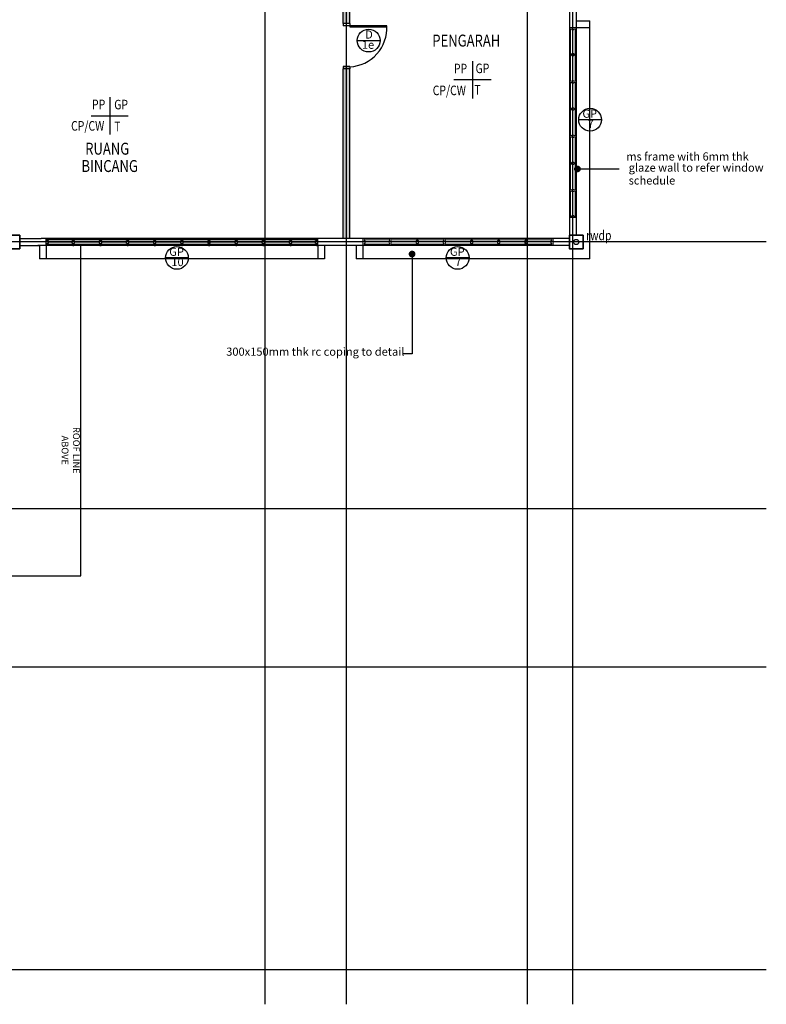
# Model space of a CAD drawing. Units: inches. Extents: x 115952 to 966119, y -755850 to 18208.
# Drawn here: x 170047 to 186548, y -444711 to -422952 of the extents above; entities that cross this region are included whole.
import ezdxf
from ezdxf.enums import TextEntityAlignment as Align
from ezdxf.lldxf.tags import DXFTag

# ---------------------------------------------------------------- set-up
doc = ezdxf.new("R2010")
doc.units = ezdxf.units.IN
doc.header["$MEASUREMENT"] = 0
doc.linetypes.add('CENTER2', pattern=[1.125, 0.75, -0.125, 0.125, -0.125])
for name, color, linetype, lineweight in [('BCOLUMN', 4, 'Continuous', 35), ('BWALL', 3, 'Continuous', 25), ('BWINDOW', 1, 'Continuous', 15)]:
    doc.layers.add(name, color=color, linetype=linetype, lineweight=lineweight)
for name, color, linetype in [('BDIM100', 15, 'Continuous'), ('BDIM150', 15, 'Continuous'), ('BDIM5', 15, 'Continuous'), ('BFIN1', 1, 'Continuous'), ('BGD8', 8, 'CENTER2'), ('BSPEC100', 15, 'Continuous'), ('BSPEC25', 15, 'Continuous'), ('BTXT3', 3, 'Continuous'), ('BUB', 8, 'Continuous'), ('CEMBOARD WALL', 2, 'CENTER2'), ('cubicle', 7, 'Continuous'), ('DOOR', 1, 'Continuous'), ('WALL', 1, 'Continuous')]:
    doc.layers.add(name, color=color, linetype=linetype)
doc.styles.add('ARIAL', font='ARIAL.TTF', dxfattribs={"width": 0.8})
tags = doc.linetypes.add('HIDDEN', pattern=[0.375, 0.25, -0.125]).pattern_tags.tags
tags[6:7] = [DXFTag(74, 4), DXFTag(75, 0), DXFTag(340, '0'), DXFTag(46, 1.0), DXFTag(50, 0.0), DXFTag(44, 0.0), DXFTag(45, 0.0)]
tags[4:5] = [DXFTag(74, 4), DXFTag(75, 0), DXFTag(340, '0'), DXFTag(46, 1.0), DXFTag(50, 0.0), DXFTag(44, 0.0), DXFTag(45, 0.0)]
doc.dimstyles.new('DIM100$7', dxfattribs={"dimtxt": 180, "dimasz": 150, "dimexe": 150, "dimexo": 0, "dimgap": 70, "dimtad": 1, "dimtoh": 1, "dimdec": 0, "dimzin": 0, "dimdsep": 46, "dimtxsty": 'ARIAL', "dimblk": 'ARCHTICK', "dimcen": 0, "dimdle": 150, "dimclrd": 256, "dimclre": 256, "dimclrt": 1, "dimadec": 0, "dimazin": 0, "dimtfac": 1, "dimtdec": 0, "dimtmove": 0, "dimatfit": 3, "dimldrblk": 'DOT', "dimfxl": 0, "dimtolj": 1, "dimtzin": 0, "dimlwd": -1, "dimlwe": -1, "dimarcsym": 0})

# ---------------------------------------------------------------- blocks, each defined once
blk = doc.blocks.new('h')
at = {"layer": 'BWINDOW', "ltscale": 5}
for p, q in [((220553, -334843, 0), (220553, -334693, 0)), ((220553, -334693, 0), (220578, -334693, 0)), ((220578, -334843, 0), (220553, -334843, 0)), ((220578, -334743, 0), (220578, -334693, 0)), ((221141, -334718, 0), (220578, -334718, 0)), ((220603, -334743, 0), (220578, -334743, 0)), ((220578, -334843, 0), (220578, -334793, 0)), ((220603, -334793, 0), (220578, -334793, 0)), ((220578, -334818, 0), (221141, -334818, 0)), ((220603, -334793, 0), (220603, -334743, 0)), ((221128, -334743), (221141, -334743)), ((221128, -334793), (221128, -334743)), ((221128, -334793), (221141, -334793)), ((221141, -334743), (221141, -334693)), ((221166, -334693), (221141, -334693)), ((221141, -334843), (221141, -334793)), ((221141, -334843), (221166, -334843)), ((221166, -334743), (221166, -334693)), ((221741, -334718, 0), (221166, -334718, 0)), ((221178, -334743), (221166, -334743)), ((221166, -334843), (221166, -334793)), ((221178, -334793), (221166, -334793)), ((221166, -334818, 0), (221741, -334818, 0)), ((221178, -334793), (221178, -334743)), ((221728, -334743, 0), (221741, -334743, 0)), ((221728, -334793, 0), (221728, -334743, 0)), ((221728, -334793, 0), (221741, -334793, 0)), ((221741, -334743, 0), (221741, -334693, 0)), ((221766, -334693, 0), (221741, -334693, 0)), ((221741, -334843, 0), (221741, -334793, 0)), ((221741, -334843, 0), (221766, -334843, 0)), ((221766, -334743, 0), (221766, -334693, 0)), ((222341, -334718, 0), (221766, -334718, 0)), ((221778, -334743, 0), (221766, -334743, 0)), ((221766, -334843, 0), (221766, -334793, 0)), ((221778, -334793, 0), (221766, -334793, 0)), ((221766, -334818, 0), (222341, -334818, 0)), ((221778, -334793, 0), (221778, -334743, 0)), ((222328, -334743, 0), (222341, -334743, 0)), ((222328, -334793, 0), (222328, -334743, 0)), ((222328, -334793, 0), (222341, -334793, 0)), ((222341, -334743, 0), (222341, -334693, 0)), ((222366, -334693, 0), (222341, -334693, 0)), ((222341, -334843, 0), (222341, -334793, 0)), ((222341, -334843, 0), (222366, -334843, 0)), ((222366, -334743, 0), (222366, -334693, 0)), ((222941, -334718, 0), (222366, -334718, 0)), ((222378, -334743, 0), (222366, -334743, 0)), ((222366, -334843, 0), (222366, -334793, 0)), ((222378, -334793, 0), (222366, -334793, 0)), ((222366, -334818, 0), (222941, -334818, 0)), ((222378, -334793, 0), (222378, -334743, 0)), ((222928, -334743, 0), (222941, -334743, 0)), ((222928, -334793, 0), (222928, -334743, 0)), ((222928, -334793, 0), (222941, -334793, 0)), ((222941, -334743, 0), (222941, -334693, 0)), ((222966, -334693, 0), (222941, -334693, 0)), ((222941, -334843, 0), (222941, -334793, 0)), ((222941, -334843, 0), (222966, -334843, 0)), ((222966, -334743, 0), (222966, -334693, 0)), ((223541, -334718), (222966, -334718)), ((222978, -334743, 0), (222966, -334743, 0)), ((222966, -334843, 0), (222966, -334793, 0)), ((222978, -334793, 0), (222966, -334793, 0)), ((222966, -334818), (223541, -334818)), ((222978, -334793, 0), (222978, -334743, 0)), ((223528, -334743, 0), (223541, -334743, 0)), ((223528, -334793, 0), (223528, -334743, 0)), ((223528, -334793, 0), (223541, -334793, 0)), ((223541, -334743, 0), (223541, -334693, 0)), ((223566, -334693, 0), (223541, -334693, 0)), ((223541, -334843, 0), (223541, -334793, 0)), ((223541, -334843, 0), (223566, -334843, 0)), ((223566, -334743, 0), (223566, -334693, 0)), ((224141, -334718, 0), (223566, -334718, 0)), ((223578, -334743, 0), (223566, -334743, 0)), ((223566, -334843, 0), (223566, -334793, 0)), ((223578, -334793, 0), (223566, -334793, 0)), ((223566, -334818, 0), (224141, -334818, 0)), ((223578, -334793, 0), (223578, -334743, 0)), ((224128, -334743, 0), (224141, -334743, 0)), ((224128, -334793, 0), (224128, -334743, 0)), ((224128, -334793, 0), (224141, -334793, 0)), ((224141, -334743, 0), (224141, -334693, 0)), ((224166, -334693, 0), (224141, -334693, 0)), ((224141, -334843, 0), (224141, -334793, 0)), ((224141, -334843, 0), (224166, -334843, 0)), ((224153, -334818, 0), (224153, -334718, 0)), ((224166, -334743, 0), (224166, -334693, 0)), ((224728, -334718, 0), (224166, -334718, 0)), ((224178, -334743, 0), (224166, -334743, 0)), ((224166, -334843, 0), (224166, -334793, 0)), ((224178, -334793, 0), (224166, -334793, 0)), ((224166, -334818, 0), (224728, -334818, 0)), ((224178, -334793, 0), (224178, -334743, 0)), ((224703, -334793, 0), (224703, -334743, 0)), ((224703, -334743, 0), (224728, -334743, 0)), ((224703, -334793, 0), (224728, -334793, 0)), ((224728, -334743, 0), (224728, -334693, 0)), ((224753, -334693, 0), (224728, -334693, 0)), ((224728, -334843, 0), (224728, -334793, 0)), ((224728, -334843, 0), (224753, -334843, 0)), ((224753, -334843, 0), (224753, -334693, 0)), ((224753, -334818, 0), (224753, -334718, 0)), ((224753, -334818, 0), (224753, -334718, 0)), ((224753, -334818, 0), (224753, -334718, 0))]:
    blk.add_line(p, q, dxfattribs=at)
at = {"layer": 'BWINDOW', "ltscale": 5, "const_width": 25, "elevation": 0}
for points in [[(221128, -334768), (220603, -334768)], [(221728, -334768), (221178, -334768)], [(222328, -334768), (221778, -334768)], [(222928, -334768), (222378, -334768)], [(224128, -334768), (223578, -334768)], [(224703, -334768), (224178, -334768)]]:
    blk.add_lwpolyline(points, dxfattribs=at)
at = {"layer": 'BWINDOW', "ltscale": 5, "const_width": 25}
blk.add_lwpolyline([(223528, -334768), (222978, -334768)], dxfattribs=at)
blk = doc.blocks.new('_ARCHTICK')
at = {"color": 0, "linetype": 'ByBlock', "const_width": 0.15}
blk.add_lwpolyline([(-0.5, -0.5), (0.5, 0.5)], dxfattribs=at)
blk = doc.blocks.new('DOT')
at = {"layer": 'BDIM5', "color": 0, "linetype": 'ByBlock'}
blk.add_line((-0.5, 0), (-1, 0), dxfattribs=at)
blk.add_lwpolyline([(-0.25, 0, 0.5, 0.5, 1), (0.25, 0, 0.5, 0.5, 1)], format="xyseb", close=True, dxfattribs=at)

msp = doc.modelspace()

# ---------------------------------------------------------------- hatches: boundary and pattern name
at = {"layer": 'CEMBOARD WALL', "linetype": 'Continuous', "ltscale": 5}
h = msp.add_hatch(dxfattribs=at)
h.set_pattern_fill('DOLMIT', color=8, scale=100, angle=45, style=0)
h.set_pattern_definition([(45, (-56.99, 0), (-17.6776695, 17.6776695), []), (90, (-56.99, 0), (-70.710678, 1e-14), [35.355339, -70.710768])])
h.paths.add_polyline_path([(177346.9, -408813), (177196.9, -408813), (177196.9, -410287.5), (177346.9, -410287.5)])
h.paths.add_polyline_path([(182196.9, -411538), (177346.9, -411538), (177346.9, -411388), (182196.9, -411388)])
h.paths.add_polyline_path([(177346.9, -411638), (177196.9, -411638), (177196.9, -411288), (177346.9, -411288)])
h.paths.add_polyline_path([(177346.9, -414337.9), (177196.9, -414337.9), (177196.9, -412638.4), (177346.9, -412638.4)])
h.paths.add_polyline_path([(182196.9, -414237.9), (177346.9, -414237.9), (177346.9, -414087.9), (182196.9, -414087.9)])
h.paths.add_polyline_path([(177346.9, -417929.7), (182196.9, -417929.7), (182196.9, -417779.7), (177346.9, -417779.7)])
h.paths.add_polyline_path([(177346.9, -415338.3), (177196.9, -415338.3), (177196.9, -420388.4), (177346.9, -420388.4)])
h.paths.add_polyline_path([(182196.9, -421638.8), (177346.9, -421638.8), (177346.9, -421488.8), (182196.9, -421488.8)])
h.paths.add_polyline_path([(177346.9, -421388.8), (177196.9, -421388.8), (177196.9, -423038.6), (177346.9, -423038.6)])
h.paths.add_polyline_path([(177346.9, -424039.1), (177196.9, -424039.1), (177196.9, -427788.6), (177346.9, -427788.6)])

# ---------------------------------------------------------------- linework, layer by layer
at = {"layer": 'BCOLUMN', "extrusion": (7.46299e-13, -0.054764, 0.998499)}
for points, elevation in [([(169747.2, -427072.4), (170047.2, -427072.4), (170047.2, -427372.4), (169747.2, -427372.4)], 23431.5), ([(182196.9, -427071.9), (182496.9, -427071.9), (182496.9, -427371.9), (182196.9, -427371.9)], 23439.7)]:
    msp.add_lwpolyline(points, close=True, dxfattribs=dict(at, elevation=elevation))
at = {"layer": 'BDIM150', "color": 2, "linetype": 'Continuous'}
for p, q in [((177196.9, -423038.6, 16.4), (177196.9, -421388.8, 16.4)), ((177346.9, -423038.6, 16.4), (177346.9, -421638.8, 16.4)), ((177196.9, -427788.6, 16.4), (177196.9, -424039.1, 16.4)), ((177346.9, -427788.6, 16.4), (177346.9, -424039.1, 16.4))]:
    msp.add_line(p, q, dxfattribs=at)
at = {"layer": 'BFIN1'}
for p, q in [((180054.2, -423869, 16.4), (180054.2, -424690.4, 16.4)), ((180464.9, -424279.7, 16.4), (179643.4, -424279.7, 16.4)), ((172036.1, -424665.9, 16.4), (172036.1, -425487.4, 16.4)), ((171625.4, -425076.6, 16.4), (172446.8, -425076.6, 16.4))]:
    msp.add_line(p, q, dxfattribs=at)
at = {"layer": 'BGD8', "linetype": 'CENTER2', "ltscale": 10}
for p, q in [((175470.6, -444711.2, 30.4), (175471.8, -385363.3, 30.4)), ((177270.6, -444711.2, 30.4), (177271.8, -385363.3, 30.4)), ((181270.6, -444711.2, 30.4), (181271.8, -385363.3, 30.4)), ((182270.6, -444711.2, 30.4), (182271.8, -385363.3, 30.4)), ((186548, -427860.6, 30.4), (127922.8, -427860.6, 30.4)), ((186548, -433760.6), (127922.8, -433760.6)), ((186548, -437260.6), (127922.8, -437260.6)), ((186548, -443950.6), (127922.8, -443950.6))]:
    msp.add_line(p, q, dxfattribs=at)
at = {"layer": 'BSPEC100', "linetype": 'HIDDEN', "ltscale": 10}
for p, q in [((171396, -435238.8, 8.2), (171396, -427938.6, 8.2)), ((163500.8, -435238.8, 8.2), (171396, -435238.8, 8.2))]:
    msp.add_line(p, q, dxfattribs=at)
at = {"layer": 'BSPEC25', "color": 1, "linetype": 'Continuous'}
msp.add_circle((182346.9, -427865.1, 0.1), 57.5, dxfattribs=at)
at = {"layer": 'BUB', "color": 1}
for p, q in [((177507.1, -423413.7, 16.4), (178011.1, -423413.7, 16.4)), ((182905, -425163.2, 16.4), (182401, -425163.2, 16.4)), ((173774.2, -428215, 16.4), (173270.2, -428215, 16.4)), ((179977.7, -428215, 16.4), (179473.7, -428215, 16.4))]:
    msp.add_line(p, q, dxfattribs=at)
for centre in [(177759.1, -423413.7, 16.4), (182653, -425163.2, 16.4), (173522.2, -428215, 16.4), (179725.7, -428215, 16.4)]:
    msp.add_circle(centre, 252, dxfattribs=at)
at = {"layer": 'BWALL', "linetype": 'Continuous'}
for p, q in [((182196.9, -421487.6, 16.4), (182196.9, -427714.7, 16.4)), ((182346.9, -422739, 16.4), (182346.9, -427714.7, 16.4)), ((170047.2, -427788.6, 16.4), (170522, -427788.6, 16.4)), ((170047.2, -427938.6, 16.4), (170472, -427938.6, 16.4)), ((182196.9, -427938.6, 16.4), (170449, -427938.6, 16.4)), ((182196.9, -427788.6, 16.4), (170522, -427788.6, 16.4))]:
    msp.add_line(p, q, dxfattribs=at)
at = {"layer": 'cubicle', "ltscale": 5}
for p, q in [((182346.9, -422976.8, 16.4), (182646.9, -422976.8, 16.4)), ((182646.9, -428238.6, 16.4), (182646.9, -422976.8, 16.4)), ((182646.9, -423126.8, 16.4), (182646.9, -422976.8, 16.4)), ((182346.9, -423126.8, 16.4), (182646.9, -423126.8, 16.4)), ((182646.9, -427426.9, 16.4), (182646.9, -427326.9, 16.4)), ((170484.5, -427938.6, 10.3), (170484.5, -428238.6, 10.3)), ((170634.5, -427938.6, 10.3), (170634.5, -428238.6, 10.3)), ((176634.5, -427938.6, 10.3), (176634.5, -428238.6, 10.3)), ((176784.5, -427938.6, 10.3), (176784.5, -428238.6, 10.3)), ((177484.4, -427938.6, 16.4), (177484.4, -428238.6, 16.4)), ((177634.4, -427938.6, 16.4), (177634.4, -428238.6, 16.4)), ((176772, -428238.6, 16.4), (170484.5, -428238.6, 16.4)), ((176784.5, -428238.6, 16.4), (176659.5, -428238.6, 16.4)), ((177634.4, -428238.6, 16.4), (177484.4, -428238.6, 16.4)), ((182646.9, -428238.6, 16.4), (177484.9, -428238.7, 16.4)), ((181934.4, -428238.6, 16.4), (181834.4, -428238.6, 16.4))]:
    msp.add_line(p, q, dxfattribs=at)
at = {"layer": 'DOOR', "extrusion": (-4.13105e-09, -1.09893e-08, 1)}
for p, q in [((177346.9, -423038.6, 16.4), (177196.9, -423038.6, 16.4)), ((177196.9, -423038.6, 16.4), (177196.9, -423088, 16.4)), ((177346.9, -423088, 16.4), (177196.9, -423088, 16.4)), ((177346.9, -423088, 16.4), (177196.9, -423088, 16.4)), ((177346.9, -423038.6, 16.4), (177346.9, -423088, 16.4)), ((177346.9, -423088, 16.4), (177346.9, -423106.5, 16.4)), ((178158.8, -423088, 16.4), (177346.9, -423088, 16.4)), ((177346.9, -423106.5, 16.4), (178158.9, -423106.5, 16.4)), ((177346.9, -423989.7, 16.4), (177196.9, -423989.7, 16.4)), ((177196.9, -423989.7, 16.4), (177346.9, -423989.7, 16.4)), ((177196.9, -423989.7, 16.4), (177346.9, -423989.7, 16.4)), ((177196.9, -423989.7, 16.4), (177196.9, -424039.1, 16.4)), ((177346.9, -424039.1, 16.4), (177196.9, -424039.1, 16.4)), ((177346.9, -423989.7, 16.4), (177346.9, -424039.1, 16.4))]:
    msp.add_line(p, q, dxfattribs=at)
at = {"layer": 'DOOR', "color": 8, "extrusion": (-4.13105e-09, -1.09893e-08, 1)}
msp.add_ellipse((177318.7, -423148.1, 16.4), major_axis=(528.1, 661.2, 0), ratio=0.9912219, start_param=3.8534024, end_param=5.4534968, dxfattribs=at)
at = {"layer": 'WALL'}
for p, q in [((170634.5, -427938.6, 10.3), (170634.5, -427788.6, 10.3)), ((170634.5, -427788.6, 10.3), (170659.5, -427788.6, 10.3)), ((170659.5, -427938.6, 10.3), (170634.5, -427938.6, 10.3)), ((170659.5, -427838.6, 10.3), (170659.5, -427788.6, 10.3)), ((171222, -427813.6, 10.3), (170659.5, -427813.6, 10.3)), ((170684.5, -427838.6, 10.3), (170659.5, -427838.6, 10.3)), ((170659.5, -427938.6, 10.3), (170659.5, -427888.6, 10.3)), ((170684.5, -427888.6, 10.3), (170659.5, -427888.6, 10.3)), ((170659.5, -427913.6, 10.3), (171222, -427913.6, 10.3)), ((170684.5, -427888.6, 10.3), (170684.5, -427838.6, 10.3)), ((171209.5, -427838.6, 10.3), (171222, -427838.6, 10.3)), ((171209.5, -427888.6, 10.3), (171209.5, -427838.6, 10.3)), ((171209.5, -427888.6, 10.3), (171222, -427888.6, 10.3)), ((171222, -427838.6, 10.3), (171222, -427788.6, 10.3)), ((171247, -427788.6, 10.3), (171222, -427788.6, 10.3)), ((171222, -427938.6, 10.3), (171222, -427888.6, 10.3)), ((171222, -427938.6, 10.3), (171247, -427938.6, 10.3)), ((171247, -427838.6, 10.3), (171247, -427788.6, 10.3)), ((171822, -427813.6, 10.3), (171247, -427813.6, 10.3)), ((171259.5, -427838.6, 10.3), (171247, -427838.6, 10.3)), ((171247, -427938.6, 10.3), (171247, -427888.6, 10.3)), ((171259.5, -427888.6, 10.3), (171247, -427888.6, 10.3)), ((171247, -427913.6, 10.3), (171822, -427913.6, 10.3)), ((171259.5, -427888.6, 10.3), (171259.5, -427838.6, 10.3)), ((171809.5, -427838.6, 10.3), (171822, -427838.6, 10.3)), ((171809.5, -427888.6, 10.3), (171809.5, -427838.6, 10.3)), ((171809.5, -427888.6, 10.3), (171822, -427888.6, 10.3)), ((171822, -427838.6, 10.3), (171822, -427788.6, 10.3)), ((171847, -427788.6, 10.3), (171822, -427788.6, 10.3)), ((171822, -427938.6, 10.3), (171822, -427888.6, 10.3)), ((171822, -427938.6, 10.3), (171847, -427938.6, 10.3)), ((171847, -427838.6, 10.3), (171847, -427788.6, 10.3)), ((172422, -427813.6, 10.3), (171847, -427813.6, 10.3)), ((171859.5, -427838.6, 10.3), (171847, -427838.6, 10.3)), ((171847, -427938.6, 10.3), (171847, -427888.6, 10.3)), ((171859.5, -427888.6, 10.3), (171847, -427888.6, 10.3)), ((171847, -427913.6, 10.3), (172422, -427913.6, 10.3)), ((171859.5, -427888.6, 10.3), (171859.5, -427838.6, 10.3)), ((172409.5, -427838.6, 10.3), (172422, -427838.6, 10.3)), ((172409.5, -427888.6, 10.3), (172409.5, -427838.6, 10.3)), ((172409.5, -427888.6, 10.3), (172422, -427888.6, 10.3)), ((172422, -427838.6, 10.3), (172422, -427788.6, 10.3)), ((172447, -427788.6, 10.3), (172422, -427788.6, 10.3)), ((172422, -427938.6, 10.3), (172422, -427888.6, 10.3)), ((172422, -427938.6, 10.3), (172447, -427938.6, 10.3)), ((172447, -427838.6, 10.3), (172447, -427788.6, 10.3)), ((173022, -427813.6, 10.3), (172447, -427813.6, 10.3)), ((172459.5, -427838.6, 10.3), (172447, -427838.6, 10.3)), ((172447, -427938.6, 10.3), (172447, -427888.6, 10.3)), ((172459.5, -427888.6, 10.3), (172447, -427888.6, 10.3)), ((172447, -427913.6, 10.3), (173022, -427913.6, 10.3)), ((172459.5, -427888.6, 10.3), (172459.5, -427838.6, 10.3)), ((173009.5, -427838.6, 10.3), (173022, -427838.6, 10.3)), ((173009.5, -427888.6, 10.3), (173009.5, -427838.6, 10.3)), ((173009.5, -427888.6, 10.3), (173022, -427888.6, 10.3)), ((173022, -427838.6, 10.3), (173022, -427788.6, 10.3)), ((173047, -427788.6, 10.3), (173022, -427788.6, 10.3)), ((173022, -427938.6, 10.3), (173022, -427888.6, 10.3)), ((173022, -427938.6, 10.3), (173047, -427938.6, 10.3)), ((173047, -427838.6, 10.3), (173047, -427788.6, 10.3)), ((173622, -427813.6, 10.3), (173047, -427813.6, 10.3)), ((173059.5, -427838.6, 10.3), (173047, -427838.6, 10.3)), ((173047, -427938.6, 10.3), (173047, -427888.6, 10.3)), ((173059.5, -427888.6, 10.3), (173047, -427888.6, 10.3)), ((173047, -427913.6, 10.3), (173622, -427913.6, 10.3)), ((173059.5, -427888.6, 10.3), (173059.5, -427838.6, 10.3)), ((173609.5, -427838.6, 10.3), (173622, -427838.6, 10.3)), ((173609.5, -427888.6, 10.3), (173609.5, -427838.6, 10.3)), ((173609.5, -427888.6, 10.3), (173622, -427888.6, 10.3)), ((173622, -427838.6, 10.3), (173622, -427788.6, 10.3)), ((173647, -427788.6, 10.3), (173622, -427788.6, 10.3)), ((173622, -427938.6, 10.3), (173622, -427888.6, 10.3)), ((173622, -427938.6, 10.3), (173647, -427938.6, 10.3)), ((173647, -427838.6, 10.3), (173647, -427788.6, 10.3)), ((174222, -427813.6, 10.3), (173647, -427813.6, 10.3)), ((173659.5, -427838.6, 10.3), (173647, -427838.6, 10.3)), ((173647, -427938.6, 10.3), (173647, -427888.6, 10.3)), ((173659.5, -427888.6, 10.3), (173647, -427888.6, 10.3)), ((173647, -427913.6, 10.3), (174222, -427913.6, 10.3)), ((173659.5, -427888.6, 10.3), (173659.5, -427838.6, 10.3)), ((174209.5, -427838.6, 10.3), (174222, -427838.6, 10.3)), ((174209.5, -427888.6, 10.3), (174209.5, -427838.6, 10.3)), ((174209.5, -427888.6, 10.3), (174222, -427888.6, 10.3)), ((174222, -427838.6, 10.3), (174222, -427788.6, 10.3)), ((174247, -427788.6, 10.3), (174222, -427788.6, 10.3)), ((174222, -427938.6, 10.3), (174222, -427888.6, 10.3)), ((174222, -427938.6, 10.3), (174247, -427938.6, 10.3)), ((174234.5, -427913.6, 10.3), (174234.5, -427813.6, 10.3)), ((174247, -427838.6, 10.3), (174247, -427788.6, 10.3)), ((174822, -427813.6, 10.3), (174247, -427813.6, 10.3)), ((174259.5, -427838.6, 10.3), (174247, -427838.6, 10.3)), ((174247, -427938.6, 10.3), (174247, -427888.6, 10.3)), ((174259.5, -427888.6, 10.3), (174247, -427888.6, 10.3)), ((174247, -427913.6, 10.3), (174822, -427913.6, 10.3)), ((174259.5, -427888.6, 10.3), (174259.5, -427838.6, 10.3)), ((174809.5, -427838.6, 10.3), (174822, -427838.6, 10.3)), ((174809.5, -427888.6, 10.3), (174809.5, -427838.6, 10.3)), ((174809.5, -427888.6, 10.3), (174822, -427888.6, 10.3)), ((174822, -427838.6, 10.3), (174822, -427788.6, 10.3)), ((174847, -427788.6, 10.3), (174822, -427788.6, 10.3)), ((174822, -427938.6, 10.3), (174822, -427888.6, 10.3)), ((174822, -427938.6, 10.3), (174847, -427938.6, 10.3)), ((174847, -427838.6, 10.3), (174847, -427788.6, 10.3)), ((175422, -427813.6, 10.3), (174847, -427813.6, 10.3)), ((174859.5, -427838.6, 10.3), (174847, -427838.6, 10.3)), ((174847, -427938.6, 10.3), (174847, -427888.6, 10.3)), ((174859.5, -427888.6, 10.3), (174847, -427888.6, 10.3)), ((174847, -427913.6, 10.3), (175422, -427913.6, 10.3)), ((174859.5, -427888.6, 10.3), (174859.5, -427838.6, 10.3)), ((175409.5, -427838.6, 10.3), (175422, -427838.6, 10.3)), ((175409.5, -427888.6, 10.3), (175409.5, -427838.6, 10.3)), ((175409.5, -427888.6, 10.3), (175422, -427888.6, 10.3)), ((175422, -427838.6, 10.3), (175422, -427788.6, 10.3)), ((175447, -427788.6, 10.3), (175422, -427788.6, 10.3)), ((175422, -427938.6, 10.3), (175422, -427888.6, 10.3)), ((175422, -427938.6, 10.3), (175447, -427938.6, 10.3)), ((175447, -427838.6, 10.3), (175447, -427788.6, 10.3)), ((176022, -427813.6, 10.3), (175447, -427813.6, 10.3)), ((175459.5, -427838.6, 10.3), (175447, -427838.6, 10.3)), ((175447, -427938.6, 10.3), (175447, -427888.6, 10.3)), ((175459.5, -427888.6, 10.3), (175447, -427888.6, 10.3)), ((175447, -427913.6, 10.3), (176022, -427913.6, 10.3)), ((175459.5, -427888.6, 10.3), (175459.5, -427838.6, 10.3)), ((176009.5, -427838.6, 10.3), (176022, -427838.6, 10.3)), ((176009.5, -427888.6, 10.3), (176009.5, -427838.6, 10.3)), ((176009.5, -427888.6, 10.3), (176022, -427888.6, 10.3)), ((176022, -427838.6, 10.3), (176022, -427788.6, 10.3)), ((176047, -427788.6, 10.3), (176022, -427788.6, 10.3)), ((176022, -427938.6, 10.3), (176022, -427888.6, 10.3)), ((176022, -427938.6, 10.3), (176047, -427938.6, 10.3)), ((176047, -427838.6, 10.3), (176047, -427788.6, 10.3)), ((176609.5, -427813.6, 10.3), (176047, -427813.6, 10.3)), ((176059.5, -427838.6, 10.3), (176047, -427838.6, 10.3)), ((176047, -427938.6, 10.3), (176047, -427888.6, 10.3)), ((176059.5, -427888.6, 10.3), (176047, -427888.6, 10.3)), ((176047, -427913.6, 10.3), (176609.5, -427913.6, 10.3)), ((176059.5, -427888.6, 10.3), (176059.5, -427838.6, 10.3)), ((176584.5, -427888.6, 10.3), (176584.5, -427838.6, 10.3)), ((176584.5, -427838.6, 10.3), (176609.5, -427838.6, 10.3)), ((176584.5, -427888.6, 10.3), (176609.5, -427888.6, 10.3)), ((176609.5, -427838.6, 10.3), (176609.5, -427788.6, 10.3)), ((176634.5, -427788.6, 10.3), (176609.5, -427788.6, 10.3)), ((176609.5, -427938.6, 10.3), (176609.5, -427888.6, 10.3)), ((176609.5, -427938.6, 10.3), (176634.5, -427938.6, 10.3)), ((176634.5, -427938.6, 10.3), (176634.5, -427788.6, 10.3)), ((176634.5, -427938.6, 10.3), (176634.5, -427788.6, 10.3)), ((176634.5, -427913.6, 10.3), (176634.5, -427813.6, 10.3)), ((176634.5, -427913.6, 10.3), (176634.5, -427813.6, 10.3)), ((176634.5, -427913.6, 10.3), (176634.5, -427813.6, 10.3)), ((176634.5, -427913.6, 10.3), (176634.5, -427813.6, 10.3))]:
    msp.add_line(p, q, dxfattribs=at)
at = {"layer": 'WALL', "const_width": 25, "elevation": 10.3}
for points in [[(171209.5, -427863.6), (170684.5, -427863.6)], [(171809.5, -427863.6), (171259.5, -427863.6)], [(172409.5, -427863.6), (171859.5, -427863.6)], [(173009.5, -427863.6), (172459.5, -427863.6)], [(173609.5, -427863.6), (173059.5, -427863.6)], [(174209.5, -427863.6), (173659.5, -427863.6)], [(174809.5, -427863.6), (174259.5, -427863.6)], [(175409.5, -427863.6), (174859.5, -427863.6)], [(176009.5, -427863.6), (175459.5, -427863.6)], [(176584.5, -427863.6), (176059.5, -427863.6)]]:
    msp.add_lwpolyline(points, dxfattribs=at)

# ---------------------------------------------------------------- block references
at = {"layer": 'WALL', "rotation": 90}
msp.add_blockref('h', (-152496.6, -647879.9, 16.4), dxfattribs=at)
at = {"layer": 'WALL'}
msp.add_blockref('h', (-42918.6, -93095.2, 16.4), dxfattribs=at)

# ---------------------------------------------------------------- texts
at = {"layer": 'BDIM100', "color": 1, "insert": (171175, -432468.2, 8.2), "char_height": 150, "attachment_point": 5, "rotation": 270, "style": 'ARIAL'}
msp.add_mtext('\\A1;ROOF LINE ABOVE', dxfattribs=at)
at = {"layer": 'BFIN1', "color": 1, "style": 'ARIAL', "width": 0.8}
for s, height, rotation, p in [('PP', 211.24, 0.00006, (179643.3, -424136.5, 16.4)), ('GP', 211.24, 0.00006, (180122, -424132.7, 16.4)), ('CP/CW', 211.24, 0.00006, (179175.8, -424620, 16.4)), ('T', 211.2, 0.00006, (180096.1, -424606.9, 16.4)), ('PP', 211.24, 359.99994, (171645.3, -424929.6, 16.4)), ('GP', 211.24, 359.99994, (172136.2, -424933.5, 16.4)), ('CP/CW', 211.24, 359.99994, (171183.3, -425403.8, 16.4)), ('T', 211.2, 359.99994, (172136.2, -425416.9, 16.4)), ('rwdp', 211.24, 359.99994, (182565.5, -427824.8))]:
    msp.add_text(s, height=height, rotation=rotation, dxfattribs=at).set_placement(p)
at = {"layer": 'BSPEC100', "color": 2, "style": 'ARIAL'}
for s, height, p in [('D', 179.6, (177766.3, -423303, 16.4)), ('1e', 179.55, (177745.9, -423529.1, 16.4)), ('GP', 179.55, (182645.8, -425052.6, 16.4)), ('7', 179.6, (182666.2, -425278.7, 16.4)), ('GP', 179.55, (173515, -428104.3, 16.4)), ('GP', 179.55, (179718.5, -428104.3, 16.4)), ('10', 179.55, (173535.4, -428330.4, 16.4)), ('7', 179.6, (179738.9, -428330.4, 16.4))]:
    msp.add_text(s, height=height, dxfattribs=at).set_placement(p, align=Align.MIDDLE)
for s, p in [('ms frame with 6mm thk', (183452.7, -426064.1, 8.2)), ('glaze wall to refer window ', (183505.6, -426310, 8.2)), ('schedule', (183505.6, -426594.7, 8.2)), ('300x150mm thk rc coping to detail', (174611.7, -430377.9, 46.9))]:
    msp.add_text(s, height=179.55, dxfattribs=at).set_placement(p)
at = {"layer": 'BTXT3', "style": 'ARIAL', "width": 0.8}
for s, p in [('PENGARAH', (179166.3, -423545.9, 16.4)), ('RUANG', (171495.3, -425934.8, 16.4)), ('BINCANG', (171412.2, -426317.7, 16.4))]:
    msp.add_text(s, height=264.04, dxfattribs=at).set_placement(p)

# ---------------------------------------------------------------- leaders
at = {"layer": 'BSPEC100', "ltscale": 5}
for points in [[(182373.6, -426249.7), (183297.9, -426249.7)], [(178719.4, -428131.2, 42.9), (178719.4, -430336, 42.9), (178528.4, -430336, 42.9)]]:
    msp.add_leader(points, dimstyle='DIM100$7', override={"dimtad": 0, "dimldrblk": 'DOT'}, dxfattribs=at)

doc.saveas('drawing.dxf')
